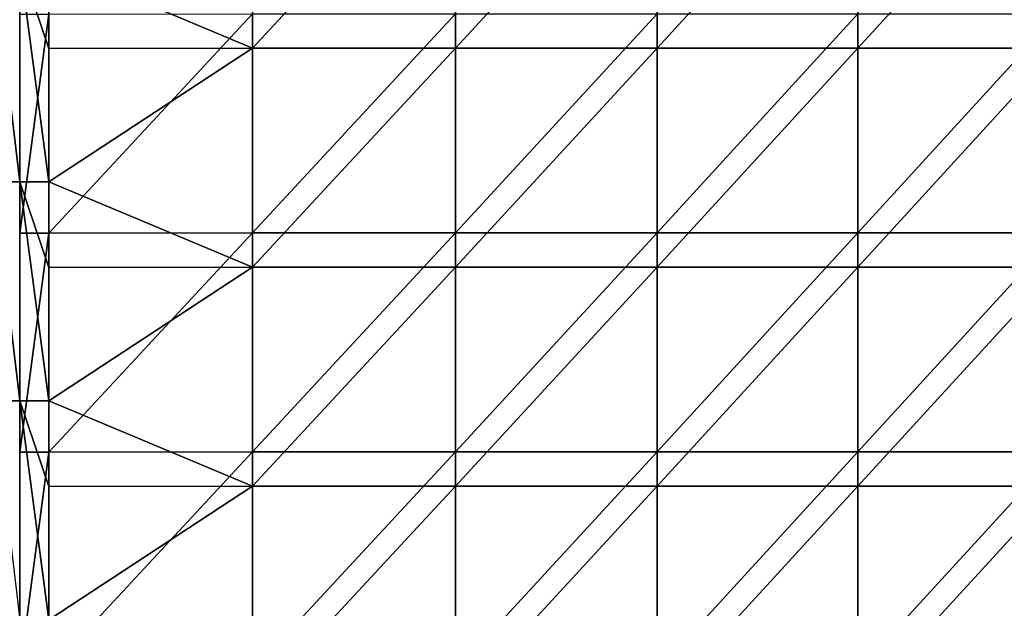
# Model space of a CAD drawing. Units: millimetres. Extents: x -119 to 589, y 21 to 701.
# Drawn here: x 186 to 276, y 353 to 407 of the extents above; entities that cross this region are included whole.
import ezdxf

# ---------------------------------------------------------------- set-up
doc = ezdxf.new("R2010")
doc.units = ezdxf.units.MM
doc.header["$LTSCALE"] = 65.185185
for name, color, linetype in [('15', 7, 'CONTINUOUS'), ('2', 7, 'CONTINUOUS'), ('20', 7, 'CONTINUOUS'), ('25', 7, 'CONTINUOUS')]:
    doc.layers.add(name, color=color, linetype=linetype)

msp = doc.modelspace()

# ---------------------------------------------------------------- linework, layer by layer
at = {"layer": '15', "linetype": 'Continuous'}
for points in [[(188.822, 412.217, -64.54), (207.462, 404.404, -68.894), (207.461, 424.424, -68.894), (188.822, 412.217, -64.54)], [(207.461, 424.424, -68.894), (207.462, 404.404, -68.894), (226.026, 424.424, -73.512), (207.461, 424.424, -68.894)], [(207.462, 404.404, -68.894), (226.027, 404.404, -73.513), (226.026, 424.424, -73.512), (207.462, 404.404, -68.894)], [(226.026, 424.424, -73.512), (226.027, 404.404, -73.513), (244.48, 424.424, -78.551), (226.026, 424.424, -73.512)], [(226.027, 404.404, -73.513), (244.481, 404.404, -78.551), (244.48, 424.424, -78.551), (226.027, 404.404, -73.513)], [(244.48, 424.424, -78.551), (244.481, 404.404, -78.551), (262.828, 424.424, -83.969), (244.48, 424.424, -78.551)], [(244.481, 404.404, -78.551), (262.828, 404.404, -83.969), (262.828, 424.424, -83.969), (244.481, 404.404, -78.551)], [(262.828, 404.404, -83.969), (281.177, 404.404, -89.38), (281.176, 424.424, -89.38), (262.828, 404.404, -83.969)], [(262.828, 424.424, -83.969), (262.828, 404.404, -83.969), (281.176, 424.424, -89.38), (262.828, 424.424, -83.969)], [(188.822, 404.381, -64.54), (207.462, 404.404, -68.894), (188.822, 412.217, -64.54), (188.822, 404.381, -64.54)], [(188.822, 392.197, -64.54), (207.463, 384.384, -68.894), (207.462, 404.404, -68.894), (188.822, 392.197, -64.54)], [(188.822, 404.381, -64.54), (188.822, 392.197, -64.54), (207.462, 404.404, -68.894), (188.822, 404.381, -64.54)], [(207.462, 404.404, -68.894), (207.463, 384.384, -68.894), (226.027, 404.404, -73.513), (207.462, 404.404, -68.894)], [(207.463, 384.384, -68.894), (226.027, 384.384, -73.513), (226.027, 404.404, -73.513), (207.463, 384.384, -68.894)], [(226.027, 384.384, -73.513), (244.482, 384.384, -78.551), (244.481, 404.404, -78.551), (226.027, 384.384, -73.513)], [(226.027, 404.404, -73.513), (226.027, 384.384, -73.513), (244.481, 404.404, -78.551), (226.027, 404.404, -73.513)], [(244.481, 404.404, -78.551), (244.482, 384.384, -78.551), (262.828, 404.404, -83.969), (244.481, 404.404, -78.551)], [(244.482, 384.384, -78.551), (262.829, 384.384, -83.969), (262.828, 404.404, -83.969), (244.482, 384.384, -78.551)], [(262.828, 404.404, -83.969), (262.829, 384.384, -83.969), (281.177, 404.404, -89.38), (262.828, 404.404, -83.969)], [(262.829, 384.384, -83.969), (281.178, 384.384, -89.381), (281.177, 404.404, -89.38), (262.829, 384.384, -83.969)], [(188.822, 384.359, -64.54), (207.463, 384.384, -68.894), (188.822, 392.197, -64.54), (188.822, 384.359, -64.54)], [(188.822, 372.177, -64.54), (207.464, 364.364, -68.894), (207.463, 384.384, -68.894), (188.822, 372.177, -64.54)], [(188.822, 384.359, -64.54), (188.822, 372.177, -64.54), (207.463, 384.384, -68.894), (188.822, 384.359, -64.54)], [(207.463, 384.384, -68.894), (207.464, 364.364, -68.894), (226.027, 384.384, -73.513), (207.463, 384.384, -68.894)], [(207.464, 364.364, -68.894), (226.028, 364.364, -73.513), (226.027, 384.384, -73.513), (207.464, 364.364, -68.894)], [(226.027, 384.384, -73.513), (226.028, 364.364, -73.513), (244.482, 384.384, -78.551), (226.027, 384.384, -73.513)], [(226.028, 364.364, -73.513), (244.482, 364.364, -78.551), (244.482, 384.384, -78.551), (226.028, 364.364, -73.513)], [(244.482, 364.364, -78.551), (262.83, 364.364, -83.969), (262.829, 384.384, -83.969), (244.482, 364.364, -78.551)], [(244.482, 384.384, -78.551), (244.482, 364.364, -78.551), (262.829, 384.384, -83.969), (244.482, 384.384, -78.551)], [(262.829, 384.384, -83.969), (262.83, 364.364, -83.969), (281.178, 384.384, -89.381), (262.829, 384.384, -83.969)], [(262.83, 364.364, -83.969), (281.178, 364.364, -89.381), (281.178, 384.384, -89.381), (262.83, 364.364, -83.969)], [(188.822, 364.337, -64.54), (207.464, 364.364, -68.894), (188.822, 372.177, -64.54), (188.822, 364.337, -64.54)], [(188.822, 352.157, -64.54), (207.464, 344.344, -68.894), (207.464, 364.364, -68.894), (188.822, 352.157, -64.54)], [(188.822, 364.337, -64.54), (188.822, 352.157, -64.54), (207.464, 364.364, -68.894), (188.822, 364.337, -64.54)], [(207.464, 344.344, -68.894), (226.029, 344.344, -73.513), (226.028, 364.364, -73.513), (207.464, 344.344, -68.894)], [(207.464, 364.364, -68.894), (207.464, 344.344, -68.894), (226.028, 364.364, -73.513), (207.464, 364.364, -68.894)], [(226.028, 364.364, -73.513), (226.029, 344.344, -73.513), (244.482, 364.364, -78.551), (226.028, 364.364, -73.513)], [(226.029, 344.344, -73.513), (244.483, 344.344, -78.552), (244.482, 364.364, -78.551), (226.029, 344.344, -73.513)], [(244.482, 364.364, -78.551), (244.483, 344.344, -78.552), (262.83, 364.364, -83.969), (244.482, 364.364, -78.551)], [(244.483, 344.344, -78.552), (262.83, 344.344, -83.969), (262.83, 364.364, -83.969), (244.483, 344.344, -78.552)], [(262.83, 344.344, -83.969), (281.179, 344.344, -89.381), (281.178, 364.364, -89.381), (262.83, 344.344, -83.969)], [(262.83, 364.364, -83.969), (262.83, 344.344, -83.969), (281.178, 364.364, -89.381), (262.83, 364.364, -83.969)]]:
    msp.add_3dface(points, dxfattribs=at)
at = {"layer": '2', "linetype": 'Continuous'}
for points in [[(188.822, 407.52, -435.46), (207.462, 407.542, -431.106), (188.822, 387.5, -435.46), (188.822, 407.52, -435.46)], [(188.822, 387.5, -435.46), (207.462, 407.542, -431.106), (207.463, 387.524, -431.106), (188.822, 387.5, -435.46)], [(207.462, 407.542, -431.106), (226.026, 407.541, -426.487), (207.463, 387.524, -431.106), (207.462, 407.542, -431.106)], [(207.463, 387.524, -431.106), (226.026, 407.541, -426.487), (226.027, 387.522, -426.487), (207.463, 387.524, -431.106)], [(226.026, 407.541, -426.487), (244.481, 407.54, -421.449), (226.027, 387.522, -426.487), (226.026, 407.541, -426.487)], [(226.027, 387.522, -426.487), (244.481, 407.54, -421.449), (244.482, 387.521, -421.449), (226.027, 387.522, -426.487)], [(244.481, 407.54, -421.449), (262.828, 407.539, -416.031), (244.482, 387.521, -421.449), (244.481, 407.54, -421.449)], [(244.482, 387.521, -421.449), (262.828, 407.539, -416.031), (262.829, 387.52, -416.031), (244.482, 387.521, -421.449)], [(262.828, 407.539, -416.031), (281.177, 407.538, -410.62), (262.829, 387.52, -416.031), (262.828, 407.539, -416.031)], [(262.829, 387.52, -416.031), (281.177, 407.538, -410.62), (281.178, 387.519, -410.619), (262.829, 387.52, -416.031)], [(188.822, 387.5, -435.46), (207.463, 387.524, -431.106), (188.822, 367.48, -435.46), (188.822, 387.5, -435.46)], [(188.822, 367.48, -435.46), (207.463, 387.524, -431.106), (207.464, 367.505, -431.106), (188.822, 367.48, -435.46)], [(207.463, 387.524, -431.106), (226.027, 387.522, -426.487), (207.464, 367.505, -431.106), (207.463, 387.524, -431.106)], [(207.464, 367.505, -431.106), (226.027, 387.522, -426.487), (226.028, 367.504, -426.487), (207.464, 367.505, -431.106)], [(226.027, 387.522, -426.487), (244.482, 387.521, -421.449), (226.028, 367.504, -426.487), (226.027, 387.522, -426.487)], [(226.028, 367.504, -426.487), (244.482, 387.521, -421.449), (244.482, 367.503, -421.449), (226.028, 367.504, -426.487)], [(244.482, 387.521, -421.449), (262.829, 387.52, -416.031), (244.482, 367.503, -421.449), (244.482, 387.521, -421.449)], [(244.482, 367.503, -421.449), (262.829, 387.52, -416.031), (262.829, 367.501, -416.031), (244.482, 367.503, -421.449)], [(262.829, 387.52, -416.031), (281.178, 387.519, -410.619), (262.829, 367.501, -416.031), (262.829, 387.52, -416.031)], [(262.829, 367.501, -416.031), (281.178, 387.519, -410.619), (281.178, 367.5, -410.619), (262.829, 367.501, -416.031)], [(188.822, 367.48, -435.46), (207.464, 367.505, -431.106), (188.822, 347.46, -435.46), (188.822, 367.48, -435.46)], [(188.822, 347.46, -435.46), (207.464, 367.505, -431.106), (207.464, 347.487, -431.106), (188.822, 347.46, -435.46)], [(207.464, 367.505, -431.106), (226.028, 367.504, -426.487), (207.464, 347.487, -431.106), (207.464, 367.505, -431.106)], [(207.464, 347.487, -431.106), (226.028, 367.504, -426.487), (226.029, 347.486, -426.487), (207.464, 347.487, -431.106)], [(226.028, 367.504, -426.487), (244.482, 367.503, -421.449), (226.029, 347.486, -426.487), (226.028, 367.504, -426.487)], [(226.029, 347.486, -426.487), (244.482, 367.503, -421.449), (244.483, 347.484, -421.448), (226.029, 347.486, -426.487)], [(244.482, 367.503, -421.449), (262.829, 367.501, -416.031), (244.483, 347.484, -421.448), (244.482, 367.503, -421.449)], [(244.483, 347.484, -421.448), (262.829, 367.501, -416.031), (262.83, 347.483, -416.031), (244.483, 347.484, -421.448)], [(262.829, 367.501, -416.031), (281.178, 367.5, -410.619), (262.83, 347.483, -416.031), (262.829, 367.501, -416.031)], [(262.83, 347.483, -416.031), (281.178, 367.5, -410.619), (281.179, 347.482, -410.619), (262.83, 347.483, -416.031)]]:
    msp.add_3dface(points, dxfattribs=at)
at = {"layer": '20', "linetype": 'Continuous'}
for points in [[(188.822, 407.52, -435.46), (188.822, 387.5, -435.46), (186.151, 387.5, -435.461), (188.822, 407.52, -435.46)], [(186.151, 407.52, -435.461), (188.822, 407.52, -435.46), (186.151, 387.5, -435.461), (186.151, 407.52, -435.461)], [(188.822, 387.5, -435.46), (188.822, 367.48, -435.46), (186.151, 367.48, -435.461), (188.822, 387.5, -435.46)], [(186.151, 387.5, -435.461), (188.822, 387.5, -435.46), (186.151, 367.48, -435.461), (186.151, 387.5, -435.461)], [(188.822, 367.48, -435.46), (188.822, 347.46, -435.46), (186.151, 347.46, -435.461), (188.822, 367.48, -435.46)], [(186.151, 367.48, -435.461), (188.822, 367.48, -435.46), (186.151, 347.46, -435.461), (186.151, 367.48, -435.461)]]:
    msp.add_3dface(points, dxfattribs=at)
at = {"layer": '25', "linetype": 'Continuous'}
for points in [[(183.745, 392.197, -65.698), (186.151, 392.197, -64.539), (183.745, 412.217, -65.698), (183.745, 392.197, -65.698)], [(183.745, 412.217, -65.698), (186.151, 392.197, -64.539), (186.151, 412.217, -64.539), (183.745, 412.217, -65.698)], [(188.822, 392.197, -64.54), (188.822, 404.381, -64.54), (186.151, 412.217, -64.539), (188.822, 392.197, -64.54)], [(186.151, 392.197, -64.539), (188.822, 392.197, -64.54), (186.151, 412.217, -64.539), (186.151, 392.197, -64.539)], [(188.822, 404.381, -64.54), (188.822, 412.217, -64.54), (186.151, 412.217, -64.539), (188.822, 404.381, -64.54)], [(183.745, 372.177, -65.698), (186.151, 372.177, -64.539), (183.745, 392.197, -65.698), (183.745, 372.177, -65.698)], [(183.745, 392.197, -65.698), (186.151, 372.177, -64.539), (186.151, 392.197, -64.539), (183.745, 392.197, -65.698)], [(188.822, 372.177, -64.54), (188.822, 384.359, -64.54), (186.151, 392.197, -64.539), (188.822, 372.177, -64.54)], [(186.151, 372.177, -64.539), (188.822, 372.177, -64.54), (186.151, 392.197, -64.539), (186.151, 372.177, -64.539)], [(188.822, 384.359, -64.54), (188.822, 392.197, -64.54), (186.151, 392.197, -64.539), (188.822, 384.359, -64.54)], [(183.745, 372.177, -65.698), (186.151, 352.157, -64.539), (186.151, 372.177, -64.539), (183.745, 372.177, -65.698)], [(188.822, 352.157, -64.54), (188.822, 364.337, -64.54), (186.151, 372.177, -64.539), (188.822, 352.157, -64.54)], [(186.151, 352.157, -64.539), (188.822, 352.157, -64.54), (186.151, 372.177, -64.539), (186.151, 352.157, -64.539)], [(188.822, 364.337, -64.54), (188.822, 372.177, -64.54), (186.151, 372.177, -64.539), (188.822, 364.337, -64.54)]]:
    msp.add_3dface(points, dxfattribs=at)

doc.saveas('drawing.dxf')
